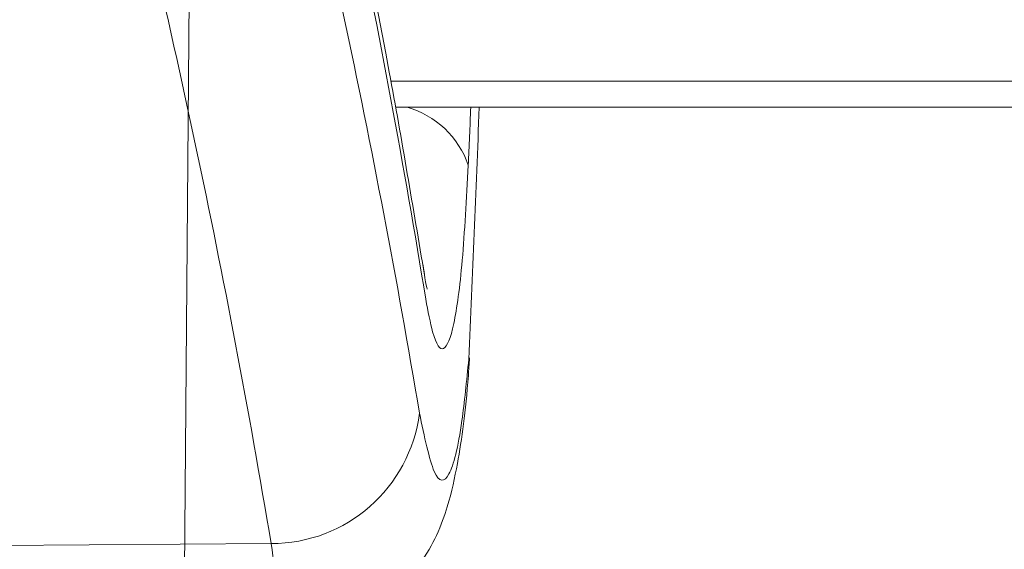
# Model space of a CAD drawing. Units: inches. Extents: x 4 to 132, y 2 to 86.
# Drawn here: x 53 to 54, y 77 to 77 of the extents above; entities that cross this region are included whole.
import ezdxf

# ---------------------------------------------------------------- set-up
doc = ezdxf.new("R2010")
doc.units = ezdxf.units.IN
doc.header["$LTSCALE"] = 8
doc.header["$MEASUREMENT"] = 0
doc.linetypes.add('PHANTOM', pattern=[0.49999999999999994, 0.25, -0.05, 0.05, -0.05, 0.05, -0.05])
doc.layers.add('LAYER_1', color=5, linetype='Continuous')
doc.styles.add('SLDTEXTSTYLE0', font='TXT', dxfattribs={"width": 0.75})
doc.dimstyles.new('SLDDIMSTYLE2', dxfattribs={"dimtxt": 1, "dimasz": 1.04, "dimexe": 0, "dimexo": 0.0625, "dimgap": 0.25, "dimtad": 0, "dimtih": 1, "dimtoh": 1, "dimdec": 4, "dimlfac": 8, "dimzin": 12, "dimdsep": 46, "dimtxsty": 'SLDTEXTSTYLE0', "dimsah": 1, "dimcen": 0.09, "dimadec": 0, "dimazin": 3, "dimtfac": 1, "dimtdec": 0, "dimtofl": 0, "dimtmove": 0, "dimatfit": 3, "dimfxl": 1, "dimfrac": 2, "dimtolj": 1, "dimtzin": 12, "dimarcsym": 0})

# ---------------------------------------------------------------- blocks, each defined once
blk = doc.blocks.new('*D8')
at = {"layer": 'LAYER_1'}
for p, q in [((62.9219407461456, 77.1690572405186), (72.47960337112772, 77.16905724051863)), ((70.87028257436376, 72.69391448612177), (70.66715756421453, 72.69391448612177)), ((70.66715756421453, 72.69391448612177), (70.87028257436376, 72.69391448612177)), ((71.3780950997368, 72.69391448612177), (71.581220109886, 72.69391448612177)), ((71.581220109886, 72.69391448612177), (71.3780950997368, 72.69391448612177)), ((62.01221908979957, 71.60414273799901), (71.4152649363245, 69.08460419703))]:
    blk.add_line(p, q, dxfattribs=at)
for start, end in [(354.3458224316404, 1.885026978382396e-13), (345.0000000000018, 348.0399736468373)]:
    blk.add_arc((41.24367542661842, 77.16905724051853), 30.23592794450931, start, end, dxfattribs=at)
for points in [[(71.47960337112772, 77.16905724051863), (71.30174893671557, 76.1319613914478), (71.62170165132238, 76.1264604446451)], [(70.44933911003544, 69.34342324213252), (70.85643941588164, 70.31371667248229), (70.54596507585298, 70.39121302196901)]]:
    blk.add_solid(points, dxfattribs=at)
at = {"layer": 'LAYER_1', "char_height": 1, "attachment_point": 1, "style": 'SLDTEXTSTYLE0'}
for s, insert in [('15°', (69.71238330634823, 74.1861072727092, -1.807193557303253)), ('MAX ANGLE', (67.19502220045187, 72.192357186347, -1.807193557303253))]:
    blk.add_mtext(s, dxfattribs=dict(at, insert=insert))

msp = doc.modelspace()

# ---------------------------------------------------------------- linework, layer by layer
at = {"color": 7, "linetype": 'PHANTOM', "lineweight": 0}
msp.add_line((53.38737632642568, 77.97809117566395), (53.37175207279162, 75.93456649219496), dxfattribs=at)
at = {"color": 8, "linetype": 'Continuous', "lineweight": 15}
msp.add_line((61.13905142242442, 77.16905724051851), (53.44849654544661, 77.16905724051851), dxfattribs=at)
at = {"color": 7, "linetype": 'Continuous', "lineweight": 15}
for p, q in [((53.45000676244476, 77.1603488917645), (61.1368111952228, 77.1603488917645)), ((53.40868660762043, 77.01540247800672), (53.24944074614557, 77.01419894727893))]:
    msp.add_line(p, q, dxfattribs=at)
at = {"color": 8, "linetype": 'Continuous', "lineweight": 15}
msp.add_arc((53.44571332304344, 77.13129781977712), 0.03017521437825528, 18.98037943269317, 74.31152694867554, dxfattribs=at)
at = {"color": 7, "linetype": 'Continuous', "lineweight": 15}
msp.add_arc((53.40877770589481, 77.06505266781438), 0.04965027338126605, 269.8948736992548, 352.6513946119416, dxfattribs=at)
for centre, major_axis, ratio, start_param, end_param in [((44.49944074614557, 76.70378300535113), (8.999668689987807, -0.1345224240443628), 0.5740567809895695, 0.1021051040477123, 0.1536376593051844), ((44.49944074614557, 76.47374774584355), (8.999668689987814, 0.1345224240443628), 0.5740567809895675, 0.08739680558263123, 0.1389994226822758), ((44.49987707292049, 76.43044812443402), (8.949659367073359, 0.135267188569415), 0.5772623493362484, 0.0872526476898604, 0.1388552647894994), ((44.49944074614557, 78.07834548704979), (0.1364694525925288, 15.53708349018476), 0.5791926962647129, 4.652963845608019, 4.658358362524496)]:
    msp.add_ellipse(centre, major_axis=major_axis, ratio=ratio, start_param=start_param, end_param=end_param, dxfattribs=at)
at = {"color": 8, "linetype": 'Continuous', "lineweight": 15}
msp.add_ellipse((44.49944074614557, 78.45596148413233), major_axis=(-0.1367783635032893, 15.50243844716917), ratio=0.5804867808051924, start_param=4.622350826439742, end_param=4.623596117501375, dxfattribs=at)
at = {"color": 7, "linetype": 'Continuous', "lineweight": 15}
for points, knots in [([(53.45968210000768, 77.10455809222175), (53.45590952377356, 77.12704009182801), (53.44082701631788, 77.21692162254813), (53.4197383171412, 77.3065175715694), (53.40392451841166, 77.37370295331972)], [0, 0, 0, 0, 0.2501292470892779, 1, 1, 1, 1]), ([(53.47424791128319, 77.14111213772395), (53.47363767837636, 77.12991113812417), (53.47241615382539, 77.10748970549876), (53.46950182422, 77.08640163310753), (53.46607415690473, 77.07799818846566), (53.46277418608622, 77.08249010828521), (53.46086478734261, 77.0925634072275), (53.46010859204555, 77.09655282081202)], [0, 0, 0, 0, 0.2138479834576565, 0.4280669872776446, 0.643021398716582, 0.8586227521386184, 1, 1, 1, 1]), ([(53.46054535489019, 77.09995770346067), (53.46055574979093, 77.0999279155532), (53.46059165711888, 77.09982501854748), (53.45995530331592, 77.10240710367174), (53.45944580423734, 77.10640333682963), (53.4592572666997, 77.10788212254504)], [0, 0, 0, 0, 0.2042472847147428, 0.7055357628375376, 1, 1, 1, 1]), ([(53.41565507814123, 76.98664262032021), (53.41573598066844, 76.98662719573935), (53.42243352091276, 76.9853502671365), (53.43503167948208, 76.98957992546089), (53.44928966097079, 76.99798069058757), (53.45858185545199, 77.00845005782506), (53.46432057439229, 77.01885455180812), (53.46818224705968, 77.02982216395489), (53.47143027762872, 77.04523219731867), (53.47358951649309, 77.06044801373984), (53.47452710194136, 77.07508026406698), (53.47465340811583, 77.07705143753837)], [0, 0, 0, 0, 0.001512620128092805, 0.1252227159242494, 0.2241413020368745, 0.3124254728370598, 0.3987357974771326, 0.4985027041094168, 0.6656400060171284, 0.9549569249227515, 1, 1, 1, 1]), ([(53.45802016651423, 77.05870209941624), (53.45965126582534, 77.05095778545692), (53.46291451573016, 77.03546416614235), (53.46791969883577, 77.03572036333985), (53.47181763688396, 77.0508887769381), (53.4736856231801, 77.06943587436359), (53.47441652389647, 77.07669293338114)], [0, 0, 0, 0, 0.2744646727175619, 0.5491062444925193, 0.8235754889678514, 1, 1, 1, 1])]:
    msp.add_open_spline(points, degree=3, knots=knots, dxfattribs=at)
at = {"color": 8, "linetype": 'Continuous', "lineweight": 15}
msp.add_open_spline([(53.41623008269803, 76.98963808731315), (53.41534438872543, 76.98906315374248), (53.41283835556168, 76.98743640382702), (53.41031691126789, 77.00442079188664), (53.40868660762043, 77.01540247800672)], degree=3, knots=[0, 0, 0, 0, 0.3534246814480272, 1, 1, 1, 1], dxfattribs=at)

# ---------------------------------------------------------------- dimensions: what is measured, and where the dimension line sits
at = {"layer": 'LAYER_1'}
dim = msp.add_angular_dim_2l(base=(70.6466427224207, 70.12087642079345), line1=((62.5219407461456, 77.1690572405186), (47.79694074614561, 77.16905724051854)), line2=((61.62584875928393, 71.70767035604), (47.40259096717734, 75.51878079517437)), text='<>\\PMAX ANGLE', dimstyle='SLDDIMSTYLE2', dxfattribs=at)
dim.commit()
dim.dimension.update_dxf_attribs({"geometry": '*D8', "text_midpoint": (71.12418883705027, 72.54669237017758), "dimtype": 162})

doc.saveas('drawing.dxf')
